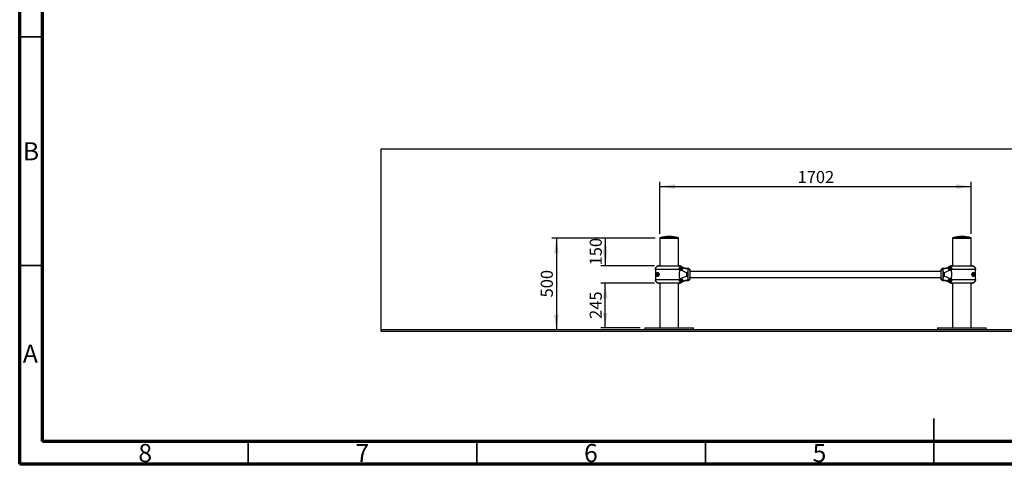
# Model space of a CAD drawing. Units: millimetres. Extents: x 15 to 415, y 5 to 292.
# Drawn here: x 15 to 230, y 5 to 102 of the extents above; entities that cross this region are included whole.
import ezdxf

# ---------------------------------------------------------------- set-up
doc = ezdxf.new("R2010")
doc.units = ezdxf.units.MM
doc.layers.add('SYMBOL_(ISO)', color=179, linetype='Continuous')
doc.styles.add('SLDTEXTSTYLE0', font='TXT', dxfattribs={"width": 0.75})
doc.dimstyles.new('SLDDIMSTYLE0', dxfattribs={"dimtxt": 2.645833, "dimasz": 3.302, "dimexe": 0, "dimexo": 0.0625, "dimgap": 0.661458, "dimtad": 1, "dimdec": 0, "dimlfac": 25, "dimrnd": 1e-09, "dimzin": 12, "dimdsep": 46, "dimtxsty": 'SLDTEXTSTYLE0', "dimsah": 1, "dimcen": 0.09, "dimadec": 0, "dimazin": 3, "dimtfac": 1, "dimtofl": 0, "dimtmove": 0, "dimatfit": 3, "dimfxl": 0, "dimfrac": 2, "dimtolj": 1, "dimtzin": 12, "dimarcsym": 0})
doc.dimstyles.new('SLDDIMSTYLE2', dxfattribs={"dimtxt": 2.645833, "dimasz": 3.302, "dimexe": 0, "dimexo": 0.0625, "dimgap": 0.661458, "dimtad": 1, "dimdec": 0, "dimlfac": 25, "dimrnd": 1e-09, "dimzin": 12, "dimdsep": 46, "dimtxsty": 'SLDTEXTSTYLE0', "dimsah": 1, "dimcen": 0.09, "dimadec": 0, "dimazin": 3, "dimtfac": 1, "dimtmove": 0, "dimatfit": 0, "dimfxl": 0, "dimfrac": 2, "dimtolj": 1, "dimtzin": 12, "dimarcsym": 0})

# ---------------------------------------------------------------- blocks, each defined once
blk = doc.blocks.new('_D_2')
at = {"layer": 'SYMBOL_(ISO)'}
for p, q in [((154.04, 54.43), (131.4, 54.43)), ((132.4, 54.43), (132.4, 34.43)), ((154.04, 34.43), (131.4, 34.43))]:
    blk.add_line(p, q, dxfattribs=at)
for points in [[(132.4, 54.43), (131.89, 51.13), (132.91, 51.13)], [(132.4, 34.43), (132.91, 37.73), (131.89, 37.73)]]:
    blk.add_solid(points, dxfattribs=at)
at = {"layer": 'SYMBOL_(ISO)', "insert": (128.99, 41.5), "char_height": 2.646, "attachment_point": 1, "rotation": 90, "style": 'SLDTEXTSTYLE0'}
blk.add_mtext('500', dxfattribs=at)
blk = doc.blocks.new('_D_3')
at = {"layer": 'SYMBOL_(ISO)'}
for p, q in [((155.04, 55.43), (155.04, 66.75)), ((155.04, 65.75), (223.13, 65.75)), ((223.13, 55.43), (223.13, 66.75))]:
    blk.add_line(p, q, dxfattribs=at)
for points in [[(155.04, 65.75), (158.34, 65.24), (158.34, 66.26)], [(223.13, 65.75), (219.83, 66.26), (219.83, 65.24)]]:
    blk.add_solid(points, dxfattribs=at)
at = {"layer": 'SYMBOL_(ISO)', "insert": (185.17, 69.16), "char_height": 2.646, "attachment_point": 1, "style": 'SLDTEXTSTYLE0'}
blk.add_mtext('1702', dxfattribs=at)
blk = doc.blocks.new('_D_4')
at = {"layer": 'SYMBOL_(ISO)'}
for p, q in [((153.86, 44.63), (142.1, 44.63)), ((143.1, 34.83), (143.1, 44.63)), ((150.77, 34.83), (142.1, 34.83))]:
    blk.add_line(p, q, dxfattribs=at)
for points in [[(143.1, 44.63), (142.59, 41.33), (143.6, 41.33)], [(143.1, 34.83), (143.6, 38.13), (142.59, 38.13)]]:
    blk.add_solid(points, dxfattribs=at)
at = {"layer": 'SYMBOL_(ISO)', "insert": (139.69, 36.8), "char_height": 2.646, "attachment_point": 1, "rotation": 90, "style": 'SLDTEXTSTYLE0'}
blk.add_mtext('245', dxfattribs=at)
blk = doc.blocks.new('_D_5')
at = {"layer": 'SYMBOL_(ISO)'}
for p, q in [((154.04, 54.43), (142.1, 54.43)), ((143.1, 54.43), (143.1, 48.43)), ((153.86, 48.43), (142.1, 48.43))]:
    blk.add_line(p, q, dxfattribs=at)
for points in [[(143.1, 54.43), (142.59, 51.13), (143.6, 51.13)], [(143.1, 48.43), (143.6, 51.73), (142.59, 51.73)]]:
    blk.add_solid(points, dxfattribs=at)
at = {"layer": 'SYMBOL_(ISO)', "insert": (139.69, 48.5), "char_height": 2.646, "attachment_point": 1, "rotation": 90, "style": 'SLDTEXTSTYLE0'}
blk.add_mtext('150', dxfattribs=at)

msp = doc.modelspace()

# ---------------------------------------------------------------- linework, layer by layer
at = {"color": 7, "linetype": 'Continuous', "lineweight": 70}
for p, q in [((15, 5), (15, 292)), ((20, 10), (20, 287)), ((410, 10), (20, 10)), ((415, 5), (15, 5))]:
    msp.add_line(p, q, dxfattribs=at)
at = {"color": 7, "linetype": 'Continuous', "lineweight": 35}
for p, q in [((20, 98.5), (15, 98.5)), ((20, 48.5), (15, 48.5)), ((215, 5), (215, 15)), ((65, 10), (65, 5)), ((115, 10), (115, 5)), ((165, 10), (165, 5)), ((215, 10), (215, 5))]:
    msp.add_line(p, q, dxfattribs=at)
at = {"color": 7, "linetype": 'Continuous', "lineweight": 25}
for p, q in [((94.059, 34.43), (94.059, 74.03)), ((94.059, 74.03), (284.107, 74.03)), ((155.039, 54.55), (155.039, 54.47)), ((159.103, 54.55), (155.039, 54.55)), ((155.039, 54.47), (155.079, 54.43)), ((155.039, 54.47), (155.5, 54.47)), ((155.039, 54.43), (155.039, 48.43)), ((157.071, 54.43), (155.039, 54.43)), ((155.5, 54.47), (159.103, 54.47)), ((159.103, 54.43), (157.071, 54.43)), ((159.063, 54.43), (159.103, 54.47)), ((159.103, 54.47), (159.103, 54.55)), ((159.103, 48.43), (159.103, 54.43)), ((219.063, 54.55), (219.063, 54.47)), ((223.127, 54.55), (219.063, 54.55)), ((219.063, 54.47), (219.103, 54.43)), ((219.063, 54.47), (219.524, 54.47)), ((219.063, 54.43), (219.063, 48.43)), ((221.095, 54.43), (219.063, 54.43)), ((219.524, 54.47), (223.127, 54.47)), ((223.127, 54.43), (221.095, 54.43)), ((223.087, 54.43), (223.127, 54.47)), ((223.127, 54.47), (223.127, 54.55)), ((223.127, 48.43), (223.127, 54.43)), ((154.059, 47.63), (154.059, 45.43)), ((159.27, 47.63), (154.059, 47.63)), ((154.859, 48.43), (159.283, 48.43)), ((161.203, 47.823), (161.024, 47.823)), ((161.203, 45.237), (161.203, 47.823)), ((161.603, 47.423), (161.603, 47.303)), ((216.563, 45.637), (216.563, 47.423)), ((217.142, 47.823), (216.963, 47.823)), ((216.963, 47.823), (216.963, 45.237)), ((218.883, 48.43), (223.307, 48.43)), ((224.107, 47.63), (218.897, 47.63)), ((223.175, 48.43), (223.307, 48.43)), ((224.107, 45.43), (224.107, 47.63)), ((154.059, 45.43), (159.27, 45.43)), ((161.024, 45.237), (161.203, 45.237)), ((161.603, 47.303), (161.603, 45.637)), ((216.563, 47.204), (161.603, 47.204)), ((161.603, 45.856), (216.563, 45.856)), ((216.563, 45.637), (216.563, 45.757)), ((216.963, 45.237), (217.142, 45.237)), ((218.897, 45.43), (224.107, 45.43)), ((154.991, 44.63), (154.859, 44.63)), ((159.283, 44.63), (154.991, 44.63)), ((155.039, 44.63), (155.039, 34.83)), ((159.103, 34.83), (159.103, 44.63)), ((223.307, 44.63), (218.883, 44.63)), ((219.063, 44.63), (219.063, 34.83)), ((223.127, 34.83), (223.127, 44.63)), ((151.771, 34.83), (151.771, 34.43)), ((151.771, 34.83), (157.071, 34.83)), ((157.071, 34.83), (162.371, 34.83)), ((162.371, 34.43), (162.371, 34.83)), ((215.795, 34.83), (215.795, 34.43)), ((215.795, 34.83), (221.095, 34.83)), ((221.095, 34.83), (226.395, 34.83)), ((226.395, 34.43), (226.395, 34.83)), ((94.059, 34.03), (94.059, 34.43)), ((284.107, 34.43), (94.059, 34.43)), ((284.107, 34.03), (94.059, 34.03))]:
    msp.add_line(p, q, dxfattribs=at)
for centre in [(159.603, 47.79), (218.563, 47.79), (154.539, 46.53), (159.603, 45.27), (218.563, 45.27), (223.627, 46.53)]:
    msp.add_circle(centre, 0.35, dxfattribs=at)
for centre, radius, start, end in [((157.071, 47.317), 7.513, 74.30864, 105.69136), ((221.095, 47.317), 7.513, 74.30864, 105.69136), ((159.603, 47.79), 0.156, 157.55172, 217.55172), ((159.485, 47.839), 0.0276, 157.55172, 234.05264), ((159.603, 47.79), 0.156, 97.55172, 157.55172), ((159.485, 47.839), 0.0276, 81.0508, 157.55172), ((159.433, 47.767), 0.0609, 321.0508, 54.05264), ((159.502, 47.712), 0.0276, 141.0508, 217.55172), ((159.603, 47.79), 0.156, 217.55172, 277.55172), ((159.502, 47.712), 0.0276, 217.55172, 294.05264), ((159.498, 47.926), 0.0609, 261.0508, 354.05264), ((159.538, 47.631), 0.0609, 21.0508, 114.05264), ((159.587, 47.917), 0.0276, 97.55172, 174.05264), ((159.603, 47.79), 0.156, 37.55172, 97.55172), ((159.587, 47.917), 0.0276, 21.0508, 97.55172), ((159.62, 47.663), 0.0276, 201.0508, 277.55172), ((159.669, 47.949), 0.0609, 201.0508, 294.05264), ((159.603, 47.79), 0.156, 277.55172, 337.55172), ((159.62, 47.663), 0.0276, 277.55172, 354.05264), ((159.708, 47.653), 0.0609, 81.0508, 174.05264), ((159.705, 47.868), 0.0276, 37.55172, 114.05264), ((159.774, 47.813), 0.0609, 141.0508, 234.05264), ((159.722, 47.741), 0.0276, 261.0508, 337.55172), ((159.603, 47.79), 0.156, 337.55172, 37.55172), ((159.705, 47.868), 0.0276, 321.0508, 37.55172), ((162.271, 52.231), 5.419, 242.06964, 256.50441), ((159.722, 47.741), 0.0276, 337.55172, 54.05264), ((215.896, 52.231), 5.419, 283.49556, 297.93052), ((218.563, 47.79), 0.156, 150, 210), ((218.452, 47.854), 0.0276, 150, 226.50092), ((218.452, 47.726), 0.0276, 133.49908, 210), ((218.563, 47.79), 0.156, 90, 150), ((218.452, 47.854), 0.0276, 73.49908, 150), ((218.563, 47.79), 0.156, 210, 270), ((218.452, 47.726), 0.0276, 210, 286.50092), ((218.391, 47.79), 0.0609, 313.49908, 46.50092), ((218.477, 47.939), 0.0609, 253.49908, 346.50092), ((218.477, 47.641), 0.0609, 13.49908, 106.50092), ((218.563, 47.918), 0.0276, 90, 166.50092), ((218.563, 47.662), 0.0276, 193.49908, 270), ((218.563, 47.79), 0.156, 30, 90), ((218.563, 47.918), 0.0276, 13.49908, 90), ((218.563, 47.79), 0.156, 270, 330), ((218.563, 47.662), 0.0276, 270, 346.50092), ((218.649, 47.939), 0.0609, 193.49908, 286.50092), ((218.649, 47.641), 0.0609, 73.49908, 166.50092), ((218.675, 47.854), 0.0276, 30, 106.50092), ((218.675, 47.726), 0.0276, 253.49908, 330), ((218.736, 47.79), 0.0609, 133.49908, 226.50092), ((218.675, 47.854), 0.0276, 313.49908, 30), ((218.675, 47.726), 0.0276, 330, 46.50092), ((218.563, 47.79), 0.156, 330, 30), ((154.539, 46.53), 0.156, 132.49979, 192.49979), ((154.414, 46.502), 0.0276, 115.99887, 192.49979), ((154.539, 46.53), 0.156, 192.49979, 252.49979), ((154.414, 46.502), 0.0276, 192.49979, 269.00071), ((154.375, 46.582), 0.0609, 295.99887, 29.00071), ((154.412, 46.414), 0.0609, 355.99887, 89.00071), ((154.453, 46.625), 0.0276, 132.49979, 209.00071), ((154.539, 46.53), 0.156, 72.49979, 132.49979), ((154.453, 46.625), 0.0276, 55.99887, 132.49979), ((154.502, 46.698), 0.0609, 235.99887, 329.00071), ((154.501, 46.407), 0.0276, 175.99887, 252.49979), ((154.539, 46.53), 0.156, 252.49979, 312.49979), ((154.501, 46.407), 0.0276, 252.49979, 329.00071), ((154.577, 46.362), 0.0609, 55.99887, 149.00071), ((154.578, 46.652), 0.0276, 72.49979, 149.00071), ((154.539, 46.53), 0.156, 12.49979, 72.49979), ((154.578, 46.652), 0.0276, 355.99887, 72.49979), ((154.666, 46.646), 0.0609, 175.99887, 269.00071), ((154.626, 46.435), 0.0276, 235.99887, 312.49979), ((154.704, 46.478), 0.0609, 115.99887, 209.00071), ((154.539, 46.53), 0.156, 312.49979, 12.49979), ((154.626, 46.435), 0.0276, 312.49979, 29.00071), ((154.665, 46.558), 0.0276, 12.49979, 89.00071), ((154.665, 46.558), 0.0276, 295.99887, 12.49979), ((159.603, 45.27), 0.156, 157.55172, 217.55172), ((159.485, 45.319), 0.0276, 157.55172, 234.05264), ((159.603, 45.27), 0.156, 97.55172, 157.55172), ((159.485, 45.319), 0.0276, 81.0508, 157.55172), ((159.433, 45.247), 0.0609, 321.0508, 54.05264), ((159.498, 45.406), 0.0609, 261.0508, 354.05264), ((159.587, 45.397), 0.0276, 97.55172, 174.05264), ((159.603, 45.27), 0.156, 37.55172, 97.55172), ((159.587, 45.397), 0.0276, 21.0508, 97.55172), ((159.669, 45.429), 0.0609, 201.0508, 294.05264), ((159.705, 45.348), 0.0276, 37.55172, 114.05264), ((159.774, 45.293), 0.0609, 141.0508, 234.05264), ((159.603, 45.27), 0.156, 337.55172, 37.55172), ((159.705, 45.348), 0.0276, 321.0508, 37.55172), ((162.271, 40.829), 5.419, 103.49566, 117.9302), ((159.722, 45.221), 0.0276, 337.55172, 54.05264), ((215.896, 40.829), 5.419, 62.06964, 76.50437), ((218.563, 45.27), 0.156, 150, 210), ((218.452, 45.334), 0.0276, 150, 226.50092), ((218.563, 45.27), 0.156, 90, 150), ((218.452, 45.334), 0.0276, 73.49908, 150), ((218.391, 45.27), 0.0609, 313.49908, 46.50092), ((218.477, 45.419), 0.0609, 253.49908, 346.50092), ((218.563, 45.398), 0.0276, 90, 166.50092), ((218.563, 45.27), 0.156, 30, 90), ((218.563, 45.398), 0.0276, 13.49908, 90), ((218.649, 45.419), 0.0609, 193.49908, 286.50092), ((218.675, 45.334), 0.0276, 30, 106.50092), ((218.736, 45.27), 0.0609, 133.49908, 226.50092), ((218.675, 45.334), 0.0276, 313.49908, 30), ((218.563, 45.27), 0.156, 330, 30), ((223.627, 46.53), 0.156, 150, 210), ((223.516, 46.594), 0.0276, 150, 226.50092), ((223.516, 46.466), 0.0276, 133.49908, 210), ((223.627, 46.53), 0.156, 90, 150), ((223.516, 46.594), 0.0276, 73.49908, 150), ((223.627, 46.53), 0.156, 210, 270), ((223.516, 46.466), 0.0276, 210, 286.50092), ((223.455, 46.53), 0.0609, 313.49908, 46.50092), ((223.541, 46.679), 0.0609, 253.49908, 346.50092), ((223.541, 46.381), 0.0609, 13.49908, 106.50092), ((223.627, 46.658), 0.0276, 90, 166.50092), ((223.627, 46.402), 0.0276, 193.49908, 270), ((223.627, 46.53), 0.156, 30, 90), ((223.627, 46.658), 0.0276, 13.49908, 90), ((223.627, 46.53), 0.156, 270, 330), ((223.627, 46.402), 0.0276, 270, 346.50092), ((223.713, 46.679), 0.0609, 193.49908, 286.50092), ((223.713, 46.381), 0.0609, 73.49908, 166.50092), ((223.739, 46.594), 0.0276, 30, 106.50092), ((223.739, 46.466), 0.0276, 253.49908, 330), ((223.8, 46.53), 0.0609, 133.49908, 226.50092), ((223.739, 46.594), 0.0276, 313.49908, 30), ((223.739, 46.466), 0.0276, 330, 46.50092), ((223.627, 46.53), 0.156, 330, 30), ((159.502, 45.192), 0.0276, 141.0508, 217.55172), ((159.603, 45.27), 0.156, 217.55172, 277.55172), ((159.502, 45.192), 0.0276, 217.55172, 294.05264), ((159.538, 45.111), 0.0609, 21.0508, 114.05264), ((159.62, 45.143), 0.0276, 201.0508, 277.55172), ((159.603, 45.27), 0.156, 277.55172, 337.55172), ((159.62, 45.143), 0.0276, 277.55172, 354.05264), ((159.708, 45.133), 0.0609, 81.0508, 174.05264), ((159.722, 45.221), 0.0276, 261.0508, 337.55172), ((218.452, 45.206), 0.0276, 133.49908, 210), ((218.563, 45.27), 0.156, 210, 270), ((218.452, 45.206), 0.0276, 210, 286.50092), ((218.477, 45.121), 0.0609, 13.49908, 106.50092), ((218.563, 45.142), 0.0276, 193.49908, 270), ((218.563, 45.27), 0.156, 270, 330), ((218.563, 45.142), 0.0276, 270, 346.50092), ((218.649, 45.121), 0.0609, 73.49908, 166.50092), ((218.675, 45.206), 0.0276, 253.49908, 330), ((218.675, 45.206), 0.0276, 330, 46.50092)]:
    msp.add_arc(centre, radius, start, end, dxfattribs=at)
for points, knots in [([(154.059, 47.63), (154.062, 47.683), (154.068, 47.788), (154.116, 47.939), (154.19, 48.078), (154.291, 48.2), (154.413, 48.3), (154.552, 48.374), (154.702, 48.421), (154.807, 48.427), (154.859, 48.43)], [0, 0, 0, 0, 0.125726, 0.2505617, 0.376505, 0.5002277, 0.6262915, 0.7500032, 0.8749972, 1, 1, 1, 1]), ([(154.859, 48.43), (154.807, 48.427), (154.702, 48.421), (154.552, 48.374), (154.413, 48.3), (154.291, 48.2), (154.19, 48.078), (154.116, 47.939), (154.068, 47.788), (154.062, 47.683), (154.059, 47.63)], [0, 0, 0, 0, 0.1250028, 0.2499968, 0.3737082, 0.4997726, 0.6234914, 0.7494382, 0.8742721, 1, 1, 1, 1]), ([(159.709, 48.145), (159.701, 48.147), (159.684, 48.152), (159.659, 48.156), (159.634, 48.159), (159.601, 48.161), (159.56, 48.159), (159.514, 48.15), (159.469, 48.136), (159.434, 48.12), (159.406, 48.103), (159.385, 48.089), (159.364, 48.073), (159.342, 48.052), (159.322, 48.031), (159.305, 48.01), (159.293, 47.992), (159.282, 47.973), (159.271, 47.952), (159.26, 47.93), (159.251, 47.903), (159.242, 47.873), (159.237, 47.844), (159.234, 47.819), (159.233, 47.8), (159.233, 47.78), (159.235, 47.754), (159.238, 47.729), (159.243, 47.705), (159.249, 47.684), (159.257, 47.658), (159.265, 47.64), (159.27, 47.63), (159.27, 47.63)], [0, 0, 0, 0, 0.0380772, 0.0762118, 0.1144752, 0.1527768, 0.2302385, 0.3079587, 0.3792156, 0.4506967, 0.4868564, 0.5230592, 0.559416, 0.5958396, 0.6444574, 0.6688988, 0.6933867, 0.7176875, 0.7420654, 0.7667612, 0.7916021, 0.8196919, 0.848257, 0.8622915, 0.8764356, 0.8909773, 0.9056877, 0.9300467, 0.9426491, 0.9553711, 0.9768381, 0.9987677, 1, 1, 1, 1]), ([(159.412, 47.473), (159.401, 47.481), (159.378, 47.495), (159.344, 47.524), (159.311, 47.561), (159.286, 47.597), (159.274, 47.622), (159.27, 47.63)], [0, 0, 0, 0, 0.21209691, 0.4263391, 0.65643993, 0.89168483, 1, 1, 1, 1]), ([(159.283, 48.43), (159.328, 48.428), (159.418, 48.423), (159.548, 48.388), (159.671, 48.335), (159.744, 48.283), (159.781, 48.256)], [0, 0, 0, 0, 0.2502248, 0.4999209, 0.7481224, 1, 1, 1, 1]), ([(159.781, 48.256), (159.744, 48.283), (159.671, 48.335), (159.548, 48.388), (159.418, 48.423), (159.328, 48.428), (159.283, 48.43)], [0, 0, 0, 0, 0.2518776, 0.5000791, 0.7497752, 1, 1, 1, 1]), ([(159.412, 45.586), (159.398, 45.689), (159.366, 45.935), (159.34, 46.334), (159.342, 46.746), (159.367, 47.128), (159.397, 47.358), (159.412, 47.473)], [0, 0, 0, 0, 0.1644466, 0.3960054, 0.6302197, 0.8144583, 1, 1, 1, 1]), ([(159.733, 47.443), (159.722, 47.44), (159.699, 47.432), (159.665, 47.425), (159.63, 47.42), (159.594, 47.419), (159.558, 47.422), (159.52, 47.429), (159.484, 47.439), (159.447, 47.453), (159.424, 47.467), (159.412, 47.473)], [0, 0, 0, 0, 0.09958671, 0.19974002, 0.30155638, 0.40390175, 0.51821963, 0.63319809, 0.75004413, 0.86750364, 1, 1, 1, 1]), ([(159.709, 48.145), (159.716, 48.156), (159.73, 48.18), (159.747, 48.207), (159.761, 48.229), (159.772, 48.245), (159.779, 48.254), (159.78, 48.256), (159.781, 48.256)], [0, 0, 0, 0, 0.1517617, 0.3039995, 0.4770712, 0.6505677, 0.8251337, 1, 1, 1, 1]), ([(159.709, 48.145), (159.716, 48.142), (159.731, 48.138), (159.753, 48.129), (159.774, 48.119), (159.791, 48.109), (159.807, 48.099), (159.82, 48.09), (159.832, 48.081), (159.844, 48.071), (159.856, 48.061), (159.868, 48.049), (159.881, 48.035), (159.893, 48.02), (159.904, 48.006), (159.917, 47.987), (159.933, 47.959), (159.949, 47.923), (159.962, 47.883), (159.971, 47.841), (159.974, 47.799), (159.973, 47.756), (159.966, 47.712), (159.954, 47.668), (159.936, 47.626), (159.915, 47.589), (159.891, 47.557), (159.863, 47.526), (159.835, 47.501), (159.809, 47.482), (159.785, 47.467), (159.759, 47.454), (159.742, 47.447), (159.733, 47.443)], [0, 0, 0, 0, 0.0363447, 0.0729095, 0.0974279, 0.122304, 0.1364702, 0.1509063, 0.1627245, 0.1748718, 0.1866953, 0.1988522, 0.2158387, 0.2332872, 0.2500775, 0.2669943, 0.3014072, 0.3514591, 0.4019561, 0.4534795, 0.505279, 0.5567428, 0.6085281, 0.6614264, 0.7147715, 0.7569935, 0.7994899, 0.8428795, 0.8866088, 0.9147168, 0.9429167, 0.9714085, 1, 1, 1, 1]), ([(159.781, 48.256), (159.826, 48.223), (159.915, 48.155), (160.058, 48.069), (160.208, 47.994), (160.353, 47.937), (160.493, 47.893), (160.623, 47.862), (160.757, 47.839), (160.891, 47.825), (160.981, 47.824), (161.024, 47.823)], [0, 0, 0, 0, 0.1252545, 0.2500058, 0.3725404, 0.5000499, 0.5990142, 0.6986041, 0.799781, 0.9026063, 1, 1, 1, 1]), ([(161.024, 47.823), (160.968, 47.824), (160.857, 47.827), (160.69, 47.849), (160.526, 47.883), (160.347, 47.938), (160.157, 48.017), (159.96, 48.124), (159.841, 48.212), (159.781, 48.256)], [0, 0, 0, 0, 0.1254541, 0.2500286, 0.3746032, 0.5000559, 0.6689125, 0.8331305, 1, 1, 1, 1]), ([(161.024, 47.823), (161.028, 47.819), (161.036, 47.813), (161.065, 47.782), (161.1, 47.739), (161.138, 47.679), (161.175, 47.582), (161.189, 47.476), (161.185, 47.383), (161.166, 47.283), (161.131, 47.179), (161.076, 47.065), (161.028, 46.994), (161.007, 46.962)], [0, 0, 0, 0, 0.109077, 0.2183764, 0.2555166, 0.380968, 0.5062369, 0.596691, 0.6870545, 0.7443449, 0.8343649, 0.9244392, 1, 1, 1, 1]), ([(161.203, 47.823), (161.23, 47.821), (161.282, 47.818), (161.358, 47.794), (161.427, 47.757), (161.489, 47.707), (161.538, 47.646), (161.575, 47.576), (161.599, 47.501), (161.602, 47.449), (161.603, 47.423)], [0, 0, 0, 0, 0.1256266, 0.2499978, 0.3765309, 0.4997788, 0.6266734, 0.7494405, 0.8761382, 1, 1, 1, 1]), ([(161.603, 47.423), (161.602, 47.449), (161.599, 47.501), (161.575, 47.576), (161.538, 47.646), (161.489, 47.707), (161.427, 47.757), (161.358, 47.794), (161.282, 47.818), (161.23, 47.821), (161.203, 47.823)], [0, 0, 0, 0, 0.1238618, 0.2505596, 0.3733252, 0.5002213, 0.623468, 0.7500021, 0.8743733, 1, 1, 1, 1]), ([(216.563, 47.423), (216.565, 47.449), (216.568, 47.501), (216.591, 47.576), (216.628, 47.646), (216.678, 47.707), (216.739, 47.757), (216.809, 47.794), (216.885, 47.818), (216.937, 47.821), (216.963, 47.823)], [0, 0, 0, 0, 0.1235847, 0.249994, 0.3728134, 0.4997698, 0.6229577, 0.7494361, 0.8740881, 1, 1, 1, 1]), ([(216.963, 47.823), (216.937, 47.821), (216.885, 47.818), (216.809, 47.794), (216.739, 47.757), (216.678, 47.707), (216.628, 47.646), (216.591, 47.576), (216.568, 47.501), (216.565, 47.449), (216.563, 47.423)], [0, 0, 0, 0, 0.1259119, 0.2505639, 0.3770394, 0.5002302, 0.627184, 0.7500059, 0.8764114, 1, 1, 1, 1]), ([(217.16, 46.962), (217.136, 46.999), (217.087, 47.072), (217.033, 47.186), (216.994, 47.305), (216.977, 47.423), (216.982, 47.511), (216.998, 47.598), (217.028, 47.679), (217.077, 47.754), (217.119, 47.802), (217.139, 47.82), (217.142, 47.822), (217.142, 47.823)], [0, 0, 0, 0, 0.0859176, 0.1717654, 0.2556873, 0.356986, 0.4584, 0.4937047, 0.6189795, 0.7444373, 0.855011, 0.9653578, 1, 1, 1, 1]), ([(217.142, 47.823), (217.198, 47.824), (217.31, 47.827), (217.477, 47.849), (217.641, 47.883), (217.82, 47.938), (218.01, 48.017), (218.207, 48.124), (218.326, 48.212), (218.386, 48.256)], [0, 0, 0, 0, 0.1254598, 0.2500484, 0.3746469, 0.5001359, 0.6689494, 0.8331423, 1, 1, 1, 1]), ([(218.386, 48.256), (218.326, 48.212), (218.207, 48.124), (218.01, 48.017), (217.831, 47.942), (217.674, 47.893), (217.543, 47.862), (217.41, 47.839), (217.275, 47.825), (217.186, 47.824), (217.142, 47.823)], [0, 0, 0, 0, 0.1668614, 0.3310698, 0.4999178, 0.5997341, 0.6985417, 0.799747, 0.9025911, 1, 1, 1, 1]), ([(218.434, 47.443), (218.423, 47.448), (218.4, 47.457), (218.369, 47.475), (218.339, 47.495), (218.31, 47.519), (218.284, 47.547), (218.26, 47.577), (218.239, 47.61), (218.223, 47.644), (218.209, 47.68), (218.2, 47.717), (218.195, 47.754), (218.193, 47.793), (218.195, 47.833), (218.202, 47.875), (218.215, 47.916), (218.23, 47.952), (218.247, 47.983), (218.262, 48.005), (218.277, 48.024), (218.289, 48.038), (218.302, 48.052), (218.314, 48.063), (218.327, 48.075), (218.34, 48.085), (218.354, 48.095), (218.37, 48.106), (218.388, 48.116), (218.406, 48.125), (218.421, 48.131), (218.438, 48.138), (218.45, 48.142), (218.458, 48.145)], [0, 0, 0, 0, 0.0360117, 0.0722254, 0.1090559, 0.1461006, 0.1864926, 0.2271476, 0.268587, 0.3102813, 0.3534198, 0.3967991, 0.4408614, 0.485128, 0.5361153, 0.5873805, 0.6395569, 0.6921193, 0.7227132, 0.7536119, 0.7714092, 0.789483, 0.8025608, 0.8159601, 0.8290664, 0.8426748, 0.8569655, 0.8716637, 0.8961751, 0.9212673, 0.9408245, 0.9604424, 1, 1, 1, 1]), ([(218.386, 48.256), (218.423, 48.283), (218.495, 48.335), (218.619, 48.388), (218.749, 48.423), (218.839, 48.428), (218.883, 48.43)], [0, 0, 0, 0, 0.2517955, 0.4999219, 0.7496978, 1, 1, 1, 1]), ([(218.883, 48.43), (218.839, 48.428), (218.749, 48.423), (218.619, 48.388), (218.495, 48.335), (218.423, 48.283), (218.386, 48.256)], [0, 0, 0, 0, 0.25030139, 0.50007816, 0.74820214, 1, 1, 1, 1]), ([(218.386, 48.256), (218.387, 48.256), (218.388, 48.254), (218.395, 48.245), (218.405, 48.229), (218.42, 48.207), (218.437, 48.18), (218.451, 48.156), (218.458, 48.145)], [0, 0, 0, 0, 0.1732, 0.3466918, 0.5211536, 0.6960005, 0.8477892, 1, 1, 1, 1]), ([(218.755, 47.473), (218.742, 47.466), (218.717, 47.452), (218.675, 47.436), (218.631, 47.425), (218.588, 47.42), (218.548, 47.42), (218.51, 47.423), (218.472, 47.431), (218.446, 47.439), (218.434, 47.443)], [0, 0, 0, 0, 0.1365187, 0.2739599, 0.4144264, 0.5560058, 0.6653067, 0.7752218, 0.887224, 1, 1, 1, 1]), ([(218.897, 47.63), (218.902, 47.64), (218.909, 47.656), (218.917, 47.679), (218.923, 47.701), (218.929, 47.728), (218.933, 47.76), (218.934, 47.791), (218.933, 47.818), (218.93, 47.841), (218.927, 47.86), (218.923, 47.879), (218.917, 47.9), (218.909, 47.924), (218.898, 47.948), (218.886, 47.971), (218.874, 47.991), (218.861, 48.01), (218.843, 48.033), (218.82, 48.058), (218.791, 48.083), (218.761, 48.104), (218.73, 48.121), (218.699, 48.135), (218.668, 48.145), (218.636, 48.153), (218.603, 48.158), (218.57, 48.16), (218.536, 48.159), (218.499, 48.155), (218.472, 48.148), (218.458, 48.145)], [0, 0, 0, 0, 0.0255142, 0.0386023, 0.0518024, 0.0732371, 0.0952995, 0.1167315, 0.1386943, 0.1541486, 0.1697245, 0.1856234, 0.2016115, 0.2272596, 0.2531136, 0.2794508, 0.3059013, 0.3315179, 0.3571922, 0.4088607, 0.4614114, 0.5141611, 0.5657555, 0.6174653, 0.6694577, 0.7215281, 0.7745822, 0.8277098, 0.8810989, 0.9345806, 1, 1, 1, 1]), ([(218.897, 47.63), (218.895, 47.627), (218.885, 47.606), (218.863, 47.571), (218.829, 47.531), (218.793, 47.498), (218.768, 47.482), (218.755, 47.473)], [0, 0, 0, 0, 0.04662481, 0.28173025, 0.52355507, 0.76005103, 1, 1, 1, 1]), ([(218.755, 47.473), (218.769, 47.371), (218.801, 47.125), (218.827, 46.726), (218.825, 46.314), (218.8, 45.932), (218.77, 45.702), (218.755, 45.586)], [0, 0, 0, 0, 0.1644465, 0.3960054, 0.6302197, 0.8144578, 1, 1, 1, 1]), ([(223.307, 48.43), (223.36, 48.427), (223.465, 48.421), (223.615, 48.373), (223.755, 48.3), (223.876, 48.2), (223.977, 48.078), (224.051, 47.939), (224.098, 47.787), (224.104, 47.683), (224.107, 47.63)], [0, 0, 0, 0, 0.1252811, 0.2505621, 0.3742176, 0.5002271, 0.6240018, 0.7500038, 0.8745581, 1, 1, 1, 1]), ([(224.107, 47.63), (224.104, 47.683), (224.098, 47.787), (224.051, 47.939), (223.977, 48.078), (223.876, 48.2), (223.755, 48.3), (223.615, 48.373), (223.465, 48.421), (223.36, 48.427), (223.307, 48.43)], [0, 0, 0, 0, 0.1254418, 0.2499962, 0.3759969, 0.499773, 0.625781, 0.7494378, 0.8747179, 1, 1, 1, 1]), ([(154.859, 44.63), (154.807, 44.633), (154.702, 44.639), (154.551, 44.687), (154.412, 44.76), (154.291, 44.86), (154.19, 44.982), (154.116, 45.121), (154.068, 45.273), (154.062, 45.377), (154.059, 45.43)], [0, 0, 0, 0, 0.1252805, 0.250562, 0.3742175, 0.5002266, 0.6240005, 0.7500029, 0.8745576, 1, 1, 1, 1]), ([(154.059, 45.43), (154.062, 45.377), (154.068, 45.273), (154.116, 45.121), (154.19, 44.982), (154.291, 44.86), (154.412, 44.76), (154.551, 44.687), (154.702, 44.639), (154.807, 44.633), (154.859, 44.63)], [0, 0, 0, 0, 0.1254413, 0.2499969, 0.3759957, 0.4997734, 0.6257795, 0.7494382, 0.8747157, 1, 1, 1, 1]), ([(154.909, 46.53), (154.909, 46.514), (154.908, 46.482), (154.898, 46.435), (154.884, 46.392), (154.854, 46.329), (154.814, 46.279), (154.771, 46.241), (154.744, 46.221), (154.715, 46.204), (154.688, 46.191), (154.649, 46.175), (154.605, 46.164), (154.554, 46.159), (154.516, 46.16), (154.482, 46.164), (154.452, 46.17), (154.424, 46.178), (154.396, 46.188), (154.369, 46.201), (154.344, 46.216), (154.319, 46.232), (154.292, 46.254), (154.269, 46.277), (154.249, 46.301), (154.234, 46.32), (154.221, 46.341), (154.208, 46.364), (154.197, 46.39), (154.185, 46.421), (154.177, 46.453), (154.172, 46.482), (154.17, 46.501), (154.169, 46.519), (154.169, 46.536), (154.17, 46.553), (154.172, 46.58), (154.179, 46.618), (154.19, 46.652), (154.201, 46.68), (154.211, 46.701), (154.226, 46.728), (154.247, 46.758), (154.275, 46.79), (154.303, 46.815), (154.33, 46.835), (154.356, 46.852), (154.383, 46.866), (154.412, 46.878), (154.442, 46.887), (154.474, 46.895), (154.508, 46.899), (154.542, 46.9), (154.576, 46.899), (154.609, 46.894), (154.644, 46.885), (154.677, 46.874), (154.708, 46.86), (154.737, 46.843), (154.766, 46.823), (154.797, 46.797), (154.829, 46.762), (154.858, 46.721), (154.881, 46.676), (154.897, 46.63), (154.907, 46.581), (154.909, 46.547), (154.909, 46.53)], [0, 0, 0, 0, 0.0132129, 0.0267668, 0.0399532, 0.0533921, 0.0899482, 0.1030751, 0.1163069, 0.1298089, 0.1433809, 0.1538099, 0.1852912, 0.2067453, 0.2283102, 0.2447217, 0.2611673, 0.2777056, 0.2942731, 0.3111574, 0.3280661, 0.3450516, 0.3620646, 0.3874325, 0.4001676, 0.4129185, 0.4255992, 0.4383124, 0.4511793, 0.4641453, 0.4804119, 0.4862133, 0.4921445, 0.4968461, 0.5016817, 0.5063846, 0.5112129, 0.5253335, 0.5425889, 0.5531107, 0.5643693, 0.5756667, 0.598431, 0.6216147, 0.6448838, 0.6623314, 0.6798076, 0.6973695, 0.7149593, 0.7329174, 0.7509092, 0.7690275, 0.7871931, 0.8036161, 0.8200918, 0.8367455, 0.8534795, 0.8669402, 0.880463, 0.8942239, 0.9080914, 0.9255387, 0.9433742, 0.9574713, 0.9719397, 0.9857803, 1, 1, 1, 1]), ([(159.27, 45.43), (159.265, 45.419), (159.258, 45.404), (159.25, 45.381), (159.244, 45.359), (159.238, 45.332), (159.234, 45.3), (159.233, 45.269), (159.234, 45.242), (159.237, 45.219), (159.24, 45.2), (159.244, 45.181), (159.25, 45.159), (159.258, 45.136), (159.269, 45.112), (159.28, 45.089), (159.293, 45.068), (159.306, 45.05), (159.323, 45.027), (159.347, 45.002), (159.376, 44.977), (159.406, 44.956), (159.437, 44.939), (159.468, 44.925), (159.499, 44.915), (159.531, 44.907), (159.564, 44.902), (159.597, 44.899), (159.631, 44.901), (159.668, 44.905), (159.695, 44.912), (159.709, 44.915)], [0, 0, 0, 0, 0.0255148, 0.0386016, 0.0518019, 0.0732371, 0.0952997, 0.1167317, 0.1386946, 0.1541487, 0.1697247, 0.1856239, 0.2016112, 0.2272603, 0.2531132, 0.2794511, 0.3059018, 0.3315186, 0.3571926, 0.4088606, 0.4614123, 0.514161, 0.5657559, 0.6174655, 0.6694573, 0.7215288, 0.774583, 0.8277105, 0.8810992, 0.9345801, 1, 1, 1, 1]), ([(159.27, 45.43), (159.271, 45.433), (159.282, 45.454), (159.304, 45.489), (159.337, 45.529), (159.374, 45.562), (159.399, 45.578), (159.412, 45.586)], [0, 0, 0, 0, 0.0466246, 0.2817322, 0.5235576, 0.7600488, 1, 1, 1, 1]), ([(159.412, 45.586), (159.424, 45.594), (159.45, 45.608), (159.492, 45.624), (159.536, 45.635), (159.579, 45.64), (159.619, 45.64), (159.657, 45.637), (159.695, 45.629), (159.72, 45.621), (159.733, 45.616)], [0, 0, 0, 0, 0.1365179, 0.2739588, 0.4144268, 0.556009, 0.6653094, 0.7752215, 0.8872288, 1, 1, 1, 1]), ([(159.733, 45.616), (159.744, 45.612), (159.766, 45.603), (159.798, 45.585), (159.828, 45.565), (159.856, 45.541), (159.883, 45.513), (159.907, 45.483), (159.927, 45.45), (159.944, 45.415), (159.957, 45.38), (159.967, 45.343), (159.972, 45.306), (159.974, 45.267), (159.972, 45.227), (159.964, 45.185), (159.952, 45.144), (159.937, 45.108), (159.92, 45.077), (159.905, 45.055), (159.89, 45.036), (159.878, 45.022), (159.865, 45.008), (159.853, 44.997), (159.84, 44.985), (159.827, 44.975), (159.813, 44.965), (159.797, 44.954), (159.779, 44.944), (159.761, 44.935), (159.746, 44.929), (159.729, 44.922), (159.717, 44.918), (159.709, 44.915)], [0, 0, 0, 0, 0.0360122, 0.0722256, 0.1090575, 0.1461027, 0.1864934, 0.2271485, 0.268588, 0.3102824, 0.3534209, 0.3968001, 0.4408625, 0.485129, 0.5361161, 0.5873812, 0.639558, 0.6921199, 0.7227139, 0.7536128, 0.7714098, 0.7894839, 0.8025615, 0.8159612, 0.8290669, 0.8426748, 0.8569666, 0.8716637, 0.8961757, 0.9212662, 0.9408243, 0.9604421, 1, 1, 1, 1]), ([(161.024, 45.237), (160.968, 45.236), (160.857, 45.233), (160.69, 45.211), (160.526, 45.176), (160.346, 45.122), (160.157, 45.043), (159.96, 44.936), (159.841, 44.848), (159.781, 44.803)], [0, 0, 0, 0, 0.1254613, 0.2500501, 0.3746474, 0.5001349, 0.6689482, 0.8331434, 1, 1, 1, 1]), ([(159.781, 44.803), (159.841, 44.848), (159.96, 44.936), (160.157, 45.043), (160.336, 45.118), (160.493, 45.167), (160.623, 45.198), (160.757, 45.221), (160.891, 45.235), (160.981, 45.236), (161.024, 45.237)], [0, 0, 0, 0, 0.1668606, 0.3310701, 0.4999177, 0.599735, 0.6985408, 0.7997475, 0.9025917, 1, 1, 1, 1]), ([(161.007, 46.962), (160.996, 46.947), (160.976, 46.917), (160.947, 46.87), (160.921, 46.82), (160.896, 46.764), (160.873, 46.7), (160.858, 46.636), (160.851, 46.581), (160.849, 46.533), (160.851, 46.484), (160.856, 46.439), (160.865, 46.396), (160.879, 46.343), (160.898, 46.289), (160.925, 46.232), (160.95, 46.186), (160.977, 46.141), (160.997, 46.112), (161.007, 46.098)], [0, 0, 0, 0, 0.0596429, 0.119457, 0.1799317, 0.2407042, 0.3182767, 0.396914, 0.446581, 0.4966276, 0.5479019, 0.5996014, 0.6423441, 0.6852975, 0.7724914, 0.828823, 0.8854035, 0.9426186, 1, 1, 1, 1]), ([(161.007, 46.098), (161.031, 46.061), (161.08, 45.987), (161.134, 45.874), (161.173, 45.755), (161.189, 45.637), (161.185, 45.549), (161.169, 45.462), (161.138, 45.381), (161.09, 45.306), (161.047, 45.258), (161.028, 45.24), (161.025, 45.238), (161.024, 45.237)], [0, 0, 0, 0, 0.0859171, 0.1717647, 0.2556872, 0.3569852, 0.4583993, 0.4937043, 0.6189792, 0.7444366, 0.855011, 0.9653578, 1, 1, 1, 1]), ([(161.603, 45.637), (161.602, 45.611), (161.599, 45.559), (161.575, 45.484), (161.538, 45.414), (161.489, 45.353), (161.428, 45.303), (161.358, 45.266), (161.282, 45.242), (161.23, 45.239), (161.203, 45.237)], [0, 0, 0, 0, 0.1235847, 0.2499947, 0.372814, 0.4997688, 0.6229567, 0.7494364, 0.8740877, 1, 1, 1, 1]), ([(161.203, 45.237), (161.23, 45.239), (161.282, 45.242), (161.358, 45.266), (161.428, 45.303), (161.489, 45.353), (161.538, 45.414), (161.575, 45.484), (161.599, 45.559), (161.602, 45.611), (161.603, 45.637)], [0, 0, 0, 0, 0.1259122, 0.2505635, 0.3770422, 0.5002313, 0.6271845, 0.7500053, 0.8764135, 1, 1, 1, 1]), ([(216.963, 45.237), (216.937, 45.239), (216.885, 45.242), (216.809, 45.266), (216.739, 45.303), (216.678, 45.353), (216.629, 45.414), (216.591, 45.484), (216.568, 45.559), (216.565, 45.611), (216.563, 45.637)], [0, 0, 0, 0, 0.125623, 0.2499987, 0.3765293, 0.4997757, 0.6266712, 0.7494409, 0.8761395, 1, 1, 1, 1]), ([(216.563, 45.637), (216.565, 45.611), (216.568, 45.559), (216.591, 45.484), (216.629, 45.414), (216.678, 45.353), (216.739, 45.303), (216.809, 45.266), (216.885, 45.242), (216.937, 45.239), (216.963, 45.237)], [0, 0, 0, 0, 0.1238605, 0.2505592, 0.3733247, 0.5002244, 0.6234678, 0.7500015, 0.8743734, 1, 1, 1, 1]), ([(217.142, 45.237), (217.139, 45.24), (217.131, 45.247), (217.102, 45.278), (217.067, 45.321), (217.029, 45.381), (216.992, 45.478), (216.978, 45.584), (216.982, 45.677), (217.001, 45.777), (217.036, 45.881), (217.091, 45.995), (217.138, 46.066), (217.16, 46.098)], [0, 0, 0, 0, 0.1090769, 0.2183766, 0.2555163, 0.3809682, 0.5062371, 0.5966905, 0.6870539, 0.7443446, 0.8343639, 0.9244392, 1, 1, 1, 1]), ([(218.386, 44.803), (218.341, 44.837), (218.252, 44.905), (218.109, 44.991), (217.959, 45.066), (217.813, 45.123), (217.674, 45.167), (217.544, 45.198), (217.41, 45.221), (217.275, 45.235), (217.186, 45.236), (217.142, 45.237)], [0, 0, 0, 0, 0.1252534, 0.2500068, 0.3725412, 0.5000522, 0.5990137, 0.6986038, 0.7997823, 0.902606, 1, 1, 1, 1]), ([(217.142, 45.237), (217.198, 45.236), (217.31, 45.233), (217.477, 45.211), (217.641, 45.176), (217.82, 45.122), (218.01, 45.043), (218.207, 44.936), (218.326, 44.848), (218.386, 44.803)], [0, 0, 0, 0, 0.1254547, 0.2500284, 0.3746018, 0.5000557, 0.6689113, 0.8331288, 1, 1, 1, 1]), ([(217.16, 46.098), (217.17, 46.113), (217.191, 46.143), (217.22, 46.19), (217.246, 46.24), (217.271, 46.296), (217.294, 46.36), (217.308, 46.423), (217.315, 46.479), (217.318, 46.527), (217.316, 46.576), (217.31, 46.621), (217.302, 46.664), (217.288, 46.716), (217.268, 46.771), (217.242, 46.828), (217.217, 46.874), (217.19, 46.919), (217.17, 46.948), (217.16, 46.962)], [0, 0, 0, 0, 0.0596426, 0.1194562, 0.1799309, 0.2407041, 0.3182767, 0.3969151, 0.4465822, 0.4966287, 0.5479018, 0.5996024, 0.6423453, 0.6852976, 0.7724936, 0.8288236, 0.8854068, 0.942622, 1, 1, 1, 1]), ([(218.458, 44.915), (218.45, 44.918), (218.436, 44.922), (218.414, 44.931), (218.393, 44.941), (218.376, 44.951), (218.36, 44.961), (218.347, 44.97), (218.335, 44.979), (218.323, 44.989), (218.311, 44.999), (218.299, 45.011), (218.286, 45.025), (218.273, 45.04), (218.263, 45.054), (218.25, 45.073), (218.234, 45.101), (218.217, 45.137), (218.204, 45.177), (218.196, 45.219), (218.193, 45.261), (218.194, 45.304), (218.201, 45.348), (218.213, 45.392), (218.231, 45.434), (218.252, 45.471), (218.275, 45.503), (218.303, 45.534), (218.332, 45.559), (218.358, 45.578), (218.382, 45.593), (218.407, 45.606), (218.425, 45.613), (218.434, 45.616)], [0, 0, 0, 0, 0.0363452, 0.0729099, 0.0974265, 0.1223037, 0.1364688, 0.1509066, 0.1627241, 0.1748712, 0.1866949, 0.1988518, 0.2158388, 0.233286, 0.2500773, 0.2669946, 0.3014081, 0.3514594, 0.4019569, 0.4534796, 0.5052792, 0.5567431, 0.6085289, 0.6614275, 0.7147722, 0.756995, 0.799491, 0.8428815, 0.88661, 0.9147183, 0.9429174, 0.9714087, 1, 1, 1, 1]), ([(218.434, 45.616), (218.445, 45.62), (218.467, 45.628), (218.502, 45.635), (218.537, 45.64), (218.572, 45.64), (218.609, 45.638), (218.647, 45.631), (218.683, 45.621), (218.719, 45.606), (218.743, 45.593), (218.755, 45.586)], [0, 0, 0, 0, 0.0995867, 0.1997401, 0.3015551, 0.4038997, 0.5182206, 0.6331964, 0.7500473, 0.8675033, 1, 1, 1, 1]), ([(218.458, 44.915), (218.466, 44.913), (218.483, 44.908), (218.508, 44.904), (218.533, 44.901), (218.566, 44.899), (218.606, 44.901), (218.653, 44.91), (218.697, 44.924), (218.733, 44.94), (218.761, 44.957), (218.782, 44.971), (218.802, 44.987), (218.825, 45.007), (218.845, 45.029), (218.861, 45.05), (218.873, 45.068), (218.885, 45.087), (218.896, 45.108), (218.906, 45.13), (218.916, 45.157), (218.924, 45.187), (218.93, 45.216), (218.932, 45.241), (218.933, 45.26), (218.933, 45.28), (218.932, 45.306), (218.929, 45.331), (218.924, 45.355), (218.918, 45.376), (218.91, 45.402), (218.902, 45.42), (218.897, 45.429), (218.897, 45.43)], [0, 0, 0, 0, 0.0380778, 0.0762116, 0.1144752, 0.1527773, 0.2302384, 0.3079587, 0.3792157, 0.4506971, 0.4868557, 0.5230592, 0.5594153, 0.5958386, 0.6444562, 0.6688981, 0.6933857, 0.7176872, 0.7420649, 0.76676, 0.791601, 0.8196912, 0.8482558, 0.8622902, 0.8764343, 0.890976, 0.9056862, 0.930045, 0.9426474, 0.9553703, 0.9768366, 0.9987661, 1, 1, 1, 1]), ([(218.755, 45.586), (218.766, 45.579), (218.789, 45.565), (218.822, 45.535), (218.855, 45.499), (218.88, 45.463), (218.893, 45.438), (218.897, 45.43)], [0, 0, 0, 0, 0.2120966, 0.4263401, 0.6564388, 0.8916891, 1, 1, 1, 1]), ([(223.257, 46.53), (223.258, 46.546), (223.259, 46.578), (223.269, 46.625), (223.283, 46.668), (223.313, 46.731), (223.353, 46.781), (223.395, 46.819), (223.423, 46.839), (223.452, 46.856), (223.479, 46.869), (223.518, 46.885), (223.562, 46.896), (223.612, 46.9), (223.651, 46.9), (223.685, 46.896), (223.714, 46.89), (223.743, 46.882), (223.771, 46.871), (223.798, 46.859), (223.823, 46.844), (223.848, 46.828), (223.875, 46.806), (223.898, 46.783), (223.918, 46.759), (223.932, 46.74), (223.946, 46.719), (223.958, 46.696), (223.97, 46.67), (223.982, 46.638), (223.99, 46.607), (223.994, 46.578), (223.996, 46.559), (223.997, 46.541), (223.997, 46.524), (223.997, 46.507), (223.994, 46.479), (223.988, 46.442), (223.977, 46.408), (223.966, 46.38), (223.956, 46.359), (223.941, 46.332), (223.92, 46.302), (223.892, 46.27), (223.864, 46.245), (223.837, 46.225), (223.811, 46.208), (223.784, 46.194), (223.755, 46.182), (223.725, 46.172), (223.692, 46.165), (223.659, 46.161), (223.625, 46.159), (223.591, 46.161), (223.557, 46.166), (223.523, 46.174), (223.49, 46.186), (223.458, 46.2), (223.429, 46.217), (223.401, 46.237), (223.37, 46.263), (223.338, 46.298), (223.309, 46.339), (223.286, 46.384), (223.27, 46.43), (223.259, 46.479), (223.258, 46.513), (223.257, 46.53)], [0, 0, 0, 0, 0.0132126, 0.0267663, 0.0399527, 0.0533918, 0.0899482, 0.1030745, 0.1163067, 0.1298087, 0.1433804, 0.1538098, 0.1852907, 0.2067449, 0.2283098, 0.2447215, 0.2611672, 0.2777055, 0.2942729, 0.3111573, 0.328066, 0.3450514, 0.3620644, 0.3874321, 0.4001673, 0.4129181, 0.425599, 0.4383123, 0.4511791, 0.4641451, 0.4804119, 0.486213, 0.4921441, 0.496846, 0.5016813, 0.5063846, 0.5112129, 0.5253334, 0.5425888, 0.5531105, 0.5643693, 0.5756665, 0.5984308, 0.6216148, 0.6448839, 0.6623312, 0.6798073, 0.6973696, 0.7149595, 0.7329174, 0.7509093, 0.7690275, 0.7871929, 0.8036162, 0.8200916, 0.8367457, 0.8534793, 0.8669403, 0.8804631, 0.8942237, 0.9080918, 0.9255384, 0.9433743, 0.9574716, 0.9719397, 0.98578, 1, 1, 1, 1]), ([(224.107, 45.43), (224.104, 45.377), (224.098, 45.272), (224.05, 45.121), (223.976, 44.982), (223.876, 44.86), (223.754, 44.76), (223.615, 44.686), (223.464, 44.639), (223.36, 44.633), (223.307, 44.63)], [0, 0, 0, 0, 0.1257272, 0.2505622, 0.3765069, 0.500227, 0.6262915, 0.7500036, 0.8749989, 1, 1, 1, 1]), ([(223.307, 44.63), (223.36, 44.633), (223.464, 44.639), (223.615, 44.686), (223.754, 44.76), (223.876, 44.86), (223.976, 44.982), (224.05, 45.121), (224.098, 45.272), (224.104, 45.377), (224.107, 45.43)], [0, 0, 0, 0, 0.1250008, 0.2499964, 0.3737068, 0.499773, 0.6234918, 0.7494378, 0.8742718, 1, 1, 1, 1]), ([(159.781, 44.803), (159.744, 44.777), (159.671, 44.725), (159.548, 44.671), (159.418, 44.636), (159.328, 44.632), (159.283, 44.63)], [0, 0, 0, 0, 0.2517962, 0.4999192, 0.7496943, 1, 1, 1, 1]), ([(159.283, 44.63), (159.328, 44.632), (159.418, 44.636), (159.548, 44.671), (159.671, 44.725), (159.744, 44.777), (159.781, 44.803)], [0, 0, 0, 0, 0.2503056, 0.5000806, 0.7482026, 1, 1, 1, 1]), ([(159.781, 44.803), (159.78, 44.804), (159.779, 44.806), (159.772, 44.815), (159.761, 44.831), (159.747, 44.852), (159.73, 44.88), (159.716, 44.903), (159.709, 44.915)], [0, 0, 0, 0, 0.1732, 0.3466918, 0.5211533, 0.6960005, 0.8477888, 1, 1, 1, 1]), ([(218.458, 44.915), (218.451, 44.904), (218.437, 44.88), (218.42, 44.853), (218.405, 44.831), (218.395, 44.815), (218.388, 44.806), (218.387, 44.804), (218.386, 44.803)], [0, 0, 0, 0, 0.1517614, 0.3039994, 0.4770713, 0.6505678, 0.8251337, 1, 1, 1, 1]), ([(218.883, 44.63), (218.839, 44.632), (218.749, 44.636), (218.619, 44.671), (218.496, 44.725), (218.423, 44.777), (218.386, 44.803)], [0, 0, 0, 0, 0.2502222, 0.4999218, 0.7481238, 1, 1, 1, 1]), ([(218.386, 44.803), (218.423, 44.777), (218.496, 44.725), (218.619, 44.671), (218.749, 44.636), (218.839, 44.632), (218.883, 44.63)], [0, 0, 0, 0, 0.25187532, 0.50007843, 0.74977479, 1, 1, 1, 1])]:
    msp.add_open_spline(points, degree=3, knots=knots, dxfattribs=at)

# ---------------------------------------------------------------- texts
at = {"color": 7, "linetype": 'Continuous', "lineweight": 0, "char_height": 3.969, "attachment_point": 2, "style": 'SLDTEXTSTYLE0'}
for s, insert in [('B', (17.471, 75.449)), ('A', (17.34, 31.199)), ('8', (42.46, 9.449)), ('7', (89.96, 9.449)), ('6', (139.96, 9.449)), ('5', (189.96, 9.449))]:
    msp.add_mtext(s, dxfattribs=dict(at, insert=insert))

# ---------------------------------------------------------------- dimensions: what is measured, and where the dimension line sits
at = {"layer": 'SYMBOL_(ISO)'}
dim = msp.add_linear_dim(base=(223.127, 65.748), p1=(155.039, 54.43), p2=(223.127, 54.43), dimstyle='SLDDIMSTYLE0', dxfattribs=at)
dim.commit()
dim.dimension.update_dxf_attribs({"geometry": '_D_3', "text_midpoint": (189.083, 65.748), "dimtype": 160})
for base, p1, p2, dimstyle, picture, middle in [((132.401, 34.43), (155.039, 54.43), (155.039, 34.43), 'SLDDIMSTYLE2', '_D_2', (132.401, 44.43)), ((143.097, 48.43), (155.039, 54.43), (154.859, 48.43), 'SLDDIMSTYLE0', '_D_5', (143.097, 51.43)), ((143.097, 44.63), (151.771, 34.83), (154.859, 44.63), 'SLDDIMSTYLE0', '_D_4', (143.097, 39.73))]:
    dim = msp.add_linear_dim(base=base, p1=p1, p2=p2, angle=90, dimstyle=dimstyle, dxfattribs=at)
    dim.commit()
    dim.dimension.update_dxf_attribs({"geometry": picture, "text_midpoint": middle, "dimtype": 160})

doc.saveas('drawing.dxf')
